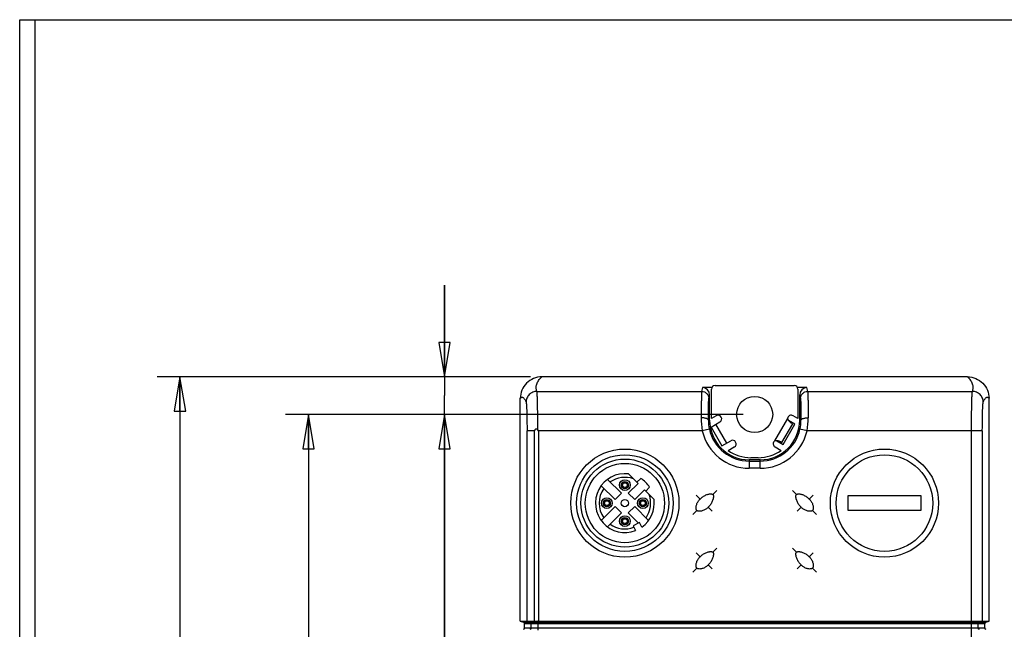
# Model space of a CAD drawing. Units: inches. Extents: x 0 to 8.4, y 0 to 11.7.
# Drawn here: x 0 to 5.4, y 8.4 to 11.7 of the extents above; entities that cross this region are included whole.
import ezdxf

# ---------------------------------------------------------------- set-up
doc = ezdxf.new("R2010")
doc.units = ezdxf.units.IN
doc.header["$LTSCALE"] = 0.762205
doc.header["$MEASUREMENT"] = 0
doc.layers.get('0').update_dxf_attribs({"linetype": 'CONTINUOUS'})
doc.styles.get("Standard").update_dxf_attribs({"font": 'txt', "width": 0.8})
doc.dimstyles.new('DIMSTYLE_1', dxfattribs={"dimtxt": 0.15625, "dimasz": 0.1875, "dimexe": 0.125, "dimexo": 0.0625, "dimgap": 0.078125, "dimtad": 0, "dimtih": 1, "dimtoh": 1, "dimzin": 4, "dimdsep": 46, "dimtxsty": 'STANDARD', "dimblk": 'CLOSED', "dimblk1": 'CLOSED', "dimblk2": 'CLOSED', "dimcen": 0.09, "dimadec": 0, "dimazin": 0, "dimtfac": 1, "dimtofl": 0, "dimtmove": 0, "dimatfit": 3, "dimldrblk": 'CLOSED', "dimfxl": 1, "dimtolj": 1, "dimtzin": 4, "dimarcsym": 0})

# ---------------------------------------------------------------- blocks, each defined once
blk = doc.blocks.new('_CLOSED')
at = {"color": 0, "linetype": 'BYBLOCK'}
for p, q in [((0, 0), (-1, 0.167)), ((-1, 0.167), (-1, -0.167)), ((-1, -0.167), (0, 0)), ((-1, 0), (0, 0))]:
    blk.add_line(p, q, dxfattribs=at)
blk = doc.blocks.new('*D0')
at = {"color": 2, "linetype": 'CONTINUOUS'}
for p, q in [((0.8359, 9.7437), (0.75, 9.7437)), ((2.7883, 9.7437), (0.8359, 9.7437)), ((0.875, 9.7437), (0.875, 6.22)), ((0.875, 2.6964), (0.875, 6.22)), ((0.8359, 2.6964), (0.75, 2.6964)), ((2.7883, 2.6964), (0.8359, 2.6964))]:
    blk.add_line(p, q, dxfattribs=at)
at = {"color": 2, "linetype": 'CONTINUOUS', "xscale": 0.1875, "yscale": 0.1875, "zscale": 0.1875}
for p, rotation in [((0.875, 9.7437), 90), ((0.875, 2.6964), 270)]:
    blk.add_blockref('_CLOSED', p, dxfattribs=dict(at, rotation=rotation))
at = {"color": 2, "linetype": 'CONTINUOUS', "insert": (0.6797, 6.22), "char_height": 0.15625, "width": 1.75, "attachment_point": 2, "rotation": 90, "line_spacing_factor": 0.9}
blk.add_mtext(' 179.0 [7.047]', dxfattribs=at)
blk = doc.blocks.new('*D2')
at = {"color": 2, "linetype": 'CONTINUOUS'}
for p, q in [((1.538, 9.5389), (1.4521, 9.5389)), ((3.9505, 9.5389), (1.538, 9.5389)), ((1.5771, 9.5389), (1.5771, 6.22)), ((1.5771, 2.9011), (1.5771, 6.22)), ((1.538, 2.9011), (1.4521, 2.9011)), ((3.9505, 2.9011), (1.538, 2.9011))]:
    blk.add_line(p, q, dxfattribs=at)
at = {"color": 2, "linetype": 'CONTINUOUS', "xscale": 0.1875, "yscale": 0.1875, "zscale": 0.1875}
for p, rotation in [((1.5771, 9.5389), 90), ((1.5771, 2.9011), 270)]:
    blk.add_blockref('_CLOSED', p, dxfattribs=dict(at, rotation=rotation))
at = {"color": 2, "linetype": 'CONTINUOUS', "insert": (1.3817, 6.22), "char_height": 0.15625, "width": 1.625, "attachment_point": 2, "rotation": 90, "line_spacing_factor": 0.9}
blk.add_mtext('168.6 [6.638]', dxfattribs=at)
blk = doc.blocks.new('*D4')
at = {"color": 2, "linetype": 'CONTINUOUS'}
for p, q in [((2.3194, 9.7437), (2.3194, 10.2437)), ((2.3194, 10.2437), (2.3194, 9.6413)), ((2.2803, 9.7437), (2.1944, 9.7437)), ((2.7883, 9.7437), (2.2803, 9.7437)), ((2.3194, 6.343), (2.3194, 9.6413)), ((2.2803, 9.5389), (2.1944, 9.5389)), ((3.9505, 9.5389), (2.2803, 9.5389)), ((2.3194, 9.5389), (2.3194, 6.343))]:
    blk.add_line(p, q, dxfattribs=at)
at = {"color": 2, "linetype": 'CONTINUOUS', "xscale": 0.1875, "yscale": 0.1875, "zscale": 0.1875}
for p, rotation in [((2.3194, 9.7437), 270), ((2.3194, 9.5389), 90)]:
    blk.add_blockref('_CLOSED', p, dxfattribs=dict(at, rotation=rotation))
at = {"color": 2, "linetype": 'CONTINUOUS', "insert": (2.1241, 8.218), "char_height": 0.15625, "width": 1.875, "attachment_point": 3, "rotation": 90, "line_spacing_factor": 0.9}
blk.add_mtext('5.2 [0.205] Ref', dxfattribs=at)

msp = doc.modelspace()

# ---------------------------------------------------------------- linework, layer by layer
at = {"color": 7, "linetype": 'CONTINUOUS'}
for p, q in [((0, 0), (0, 11.6929)), ((0, 0), (0, 11.6929)), ((0, 11.6929), (8.2677, 11.6929)), ((0, 11.6929), (8.3524, 11.6929)), ((0.0846, 0), (0.0846, 11.6929)), ((5.1753, 9.7437), (2.8508, 9.7437)), ((3.7277, 9.6851), (3.7235, 9.6644)), ((3.7788, 9.6851), (3.7277, 9.6851)), ((3.7965, 9.6964), (4.2296, 9.6964)), ((4.2984, 9.6851), (4.2472, 9.6851)), ((4.3025, 9.6644), (4.2984, 9.6851)), ((2.7335, 8.41), (2.7335, 9.6268)), ((2.824, 9.6644), (3.7235, 9.6644)), ((3.7629, 9.6252), (3.767, 9.6456)), ((3.767, 9.5074), (3.767, 9.6456)), ((3.7768, 9.5162), (3.7768, 9.6767)), ((4.2493, 9.6767), (4.2493, 9.5162)), ((4.2591, 9.5074), (4.2591, 9.6456)), ((4.2591, 9.6456), (4.2632, 9.6252)), ((4.3025, 9.6644), (5.202, 9.6644)), ((5.2926, 8.41), (5.2926, 9.6268)), ((3.8036, 9.5316), (3.7768, 9.5162)), ((4.1931, 9.5168), (4.1222, 9.394)), ((4.2493, 9.5162), (4.2225, 9.5316)), ((3.7603, 9.5074), (3.767, 9.5074)), ((3.7755, 9.47), (3.8233, 9.4976)), ((3.7755, 9.47), (3.8346, 9.3677)), ((3.8602, 9.3825), (3.8011, 9.4848)), ((4.1622, 9.3846), (4.2213, 9.4869)), ((4.1686, 9.3753), (4.2325, 9.4861)), ((4.2325, 9.4861), (4.1985, 9.5058)), ((4.2213, 9.4869), (4.2147, 9.4907)), ((4.2591, 9.5074), (4.2658, 9.5074)), ((2.77, 8.41), (2.77, 9.4496)), ((2.8114, 9.4495), (2.77, 9.4495)), ((2.8114, 8.41), (2.8114, 9.4495)), ((2.8319, 9.4495), (2.829, 9.4543)), ((2.8319, 9.4495), (2.8319, 8.41)), ((3.7272, 9.4495), (2.8319, 9.4495)), ((3.7656, 9.4582), (3.7272, 9.4495)), ((4.2989, 9.4495), (4.2605, 9.4582)), ((5.2561, 9.4495), (4.2989, 9.4495)), ((5.197, 2.9906), (5.197, 9.4495)), ((5.2561, 9.4496), (5.2561, 8.41)), ((3.8346, 9.3677), (3.8823, 9.3953)), ((3.8677, 9.3414), (3.902, 9.3612)), ((4.1241, 9.3612), (4.1572, 9.3421)), ((4.1345, 9.3949), (4.1686, 9.3753)), ((4.1556, 9.3884), (4.1622, 9.3846)), ((4.0327, 9.3027), (3.9913, 9.3027)), ((3.9835, 9.2909), (3.9835, 9.2447)), ((4.0426, 9.2909), (3.9835, 9.2909)), ((3.9835, 9.284), (4.0426, 9.284)), ((4.0426, 9.2447), (4.0426, 9.2909)), ((3.3766, 9.1617), (3.3244, 9.2139)), ((4.0426, 9.2447), (3.9835, 9.2447)), ((3.1749, 9.1494), (3.2508, 9.0735)), ((3.2856, 9.1083), (3.2097, 9.1842)), ((3.3766, 9.1617), (3.3232, 9.1083)), ((3.3696, 9.1686), (3.3908, 9.1898)), ((3.4395, 9.1411), (3.4183, 9.1199)), ((3.2508, 9.0735), (3.2856, 9.1083)), ((3.3232, 9.1083), (3.358, 9.0735)), ((3.358, 9.0735), (3.4114, 9.1269)), ((3.4636, 9.0747), (3.4114, 9.1269)), ((3.6943, 9.0978), (3.7152, 9.0769)), ((3.8056, 9.1229), (3.7848, 9.102)), ((4.2204, 9.1229), (4.2413, 9.102)), ((4.3318, 9.0978), (4.3109, 9.0769)), ((4.5209, 9.094), (4.5209, 9.0153)), ((4.9225, 9.094), (4.5209, 9.094)), ((4.9225, 9.0153), (4.9225, 9.094)), ((3.2508, 9.0359), (3.1749, 8.96)), ((3.2856, 9.0011), (3.2508, 9.0359)), ((3.358, 9.0359), (3.3232, 9.0011)), ((3.4339, 8.96), (3.358, 9.0359)), ((3.7806, 9.0115), (3.7597, 9.0324)), ((4.2455, 9.0115), (4.2664, 9.0324)), ((3.2097, 8.9252), (3.2856, 9.0011)), ((3.3232, 9.0011), (3.3786, 8.9456)), ((3.6762, 8.9934), (3.6971, 9.0143)), ((4.3499, 8.9934), (4.329, 9.0143)), ((4.5209, 9.0153), (4.9225, 9.0153)), ((3.3843, 8.9487), (3.3497, 8.9299)), ((3.3497, 8.9299), (3.363, 8.9054)), ((3.3976, 8.9241), (3.3843, 8.9487)), ((3.6943, 8.7829), (3.7152, 8.762)), ((3.8056, 8.8079), (3.7848, 8.787)), ((4.2204, 8.8079), (4.2413, 8.787)), ((4.3318, 8.7829), (4.3109, 8.762)), ((3.7806, 8.6966), (3.7597, 8.7174)), ((4.2455, 8.6966), (4.2664, 8.7174)), ((3.6762, 8.6785), (3.6971, 8.6994)), ((4.3499, 8.6785), (4.329, 8.6994)), ((2.7335, 8.41), (2.7517, 8.4042)), ((2.7335, 8.41), (2.8114, 8.41)), ((2.7517, 8.4042), (5.2744, 8.4042)), ((2.7571, 8.3736), (2.7571, 8.3967)), ((5.2689, 8.3967), (2.7571, 8.3967)), ((2.7882, 8.4042), (2.77, 8.41)), ((2.7936, 8.3736), (2.7936, 8.3967)), ((2.829, 8.41), (2.829, 8.3608)), ((2.8319, 8.41), (5.2926, 8.41)), ((5.2324, 8.3967), (5.2324, 8.3736)), ((5.2561, 8.41), (5.2379, 8.4042)), ((5.2689, 8.3736), (5.2689, 8.3967)), ((5.2744, 8.4042), (5.2926, 8.41)), ((2.7571, 8.3736), (5.2689, 8.3736))]:
    msp.add_line(p, q, dxfattribs=at)
for centre, radius in [((4.013, 9.5389), 0.0984), ((3.3044, 9.0547), 0.2953), ((3.3044, 9.0547), 0.2638), ((4.7217, 9.0547), 0.2953), ((4.7217, 9.0547), 0.2638), ((3.3044, 9.0547), 0.2402), ((3.3044, 9.0547), 0.2165), ((3.3044, 9.1531), 0.0295), ((3.3044, 9.1531), 0.0197), ((3.3044, 9.1531), 0.0178), ((3.3044, 9.1531), 0.0128), ((3.2059, 9.0547), 0.0295), ((3.2059, 9.0547), 0.0197), ((3.2059, 9.0547), 0.0178), ((3.2059, 9.0547), 0.0128), ((3.3044, 9.0547), 0.0197), ((3.4028, 9.0547), 0.0295), ((3.4028, 9.0547), 0.0197), ((3.4028, 9.0547), 0.0178), ((3.4028, 9.0547), 0.0128), ((3.3044, 8.9563), 0.0295), ((3.3044, 8.9563), 0.0197), ((3.3044, 8.9563), 0.0178), ((3.3044, 8.9563), 0.0128)]:
    msp.add_circle(centre, radius, dxfattribs=at)
for centre, radius, start, end in [((3.7965, 9.6767), 0.0197, 90, 180), ((4.2296, 9.6767), 0.0197, 0, 90), ((4.1015, 9.5185), 0.3807, 179.7145, 190.4337), ((3.8134, 9.5146), 0.0197, 300, 120), ((4.2127, 9.5146), 0.0197, 60, 173.5007), ((3.9245, 9.5185), 0.3807, 349.5647, 0.2855), ((3.9769, 9.5059), 0.2166, 179.6056, 192.7349), ((3.9835, 9.5074), 0.2165, 180, 270), ((4.0426, 9.5074), 0.2165, 270, 360), ((4.0495, 9.5059), 0.2163, 347.2564, 0.403), ((3.9835, 9.5074), 0.2628, 192.7294, 270.0002), ((3.9835, 9.5074), 0.2234, 192.7332, 270), ((4.0426, 9.5074), 0.2234, 270, 347.2668), ((4.0426, 9.5074), 0.2628, 269.9998, 347.2668), ((3.8922, 9.3782), 0.0197, 300, 120), ((4.1339, 9.3782), 0.0197, 126.4993, 240), ((3.9913, 9.5192), 0.2165, 235.2186, 270), ((4.0327, 9.5192), 0.2165, 270, 305.0852), ((3.3044, 9.0547), 0.1604, 82.8428, 291.4521), ((3.3044, 9.0547), 0.1407, 70.823, 124.9315), ((3.3044, 9.0547), 0.1604, 32.6007, 57.3993), ((3.3044, 9.0547), 0.1407, 145.0685, 214.9315), ((3.3044, 9.0547), 0.1407, 325.0685, 19.177), ((3.3044, 9.0547), 0.1604, 305.5479, 7.1572), ((3.3044, 9.0547), 0.1407, 235.0685, 290.4602), ((2.7857, 8.3967), 0.00787, 359.9786, 72.2182), ((2.8209, 9.0931), 0.6831, 269.2047, 270.6857), ((2.8319, 8.1612), 0.2488, 89.9959, 90.6673), ((5.2403, 8.3967), 0.00787, 107.7818, 180.0214), ((2.7857, 8.3736), 0.00787, 286.2712, 0.0225), ((5.2403, 8.3736), 0.00787, 179.9775, 253.7288)]:
    msp.add_arc(centre, radius, start, end, dxfattribs=at)
for centre, major_axis, ratio, start_param, end_param in [((3.7276, 9.6456), (0.0077, 0.0388), 0.996044, -1.373108, 0.196167), ((4.2985, 9.6456), (-0.0077, 0.0388), 0.996044, -0.196167, 1.373108), ((2.7493, 8.3967), (0.00788, 0), 0.999391, 0, 1.260651), ((5.2768, 8.3967), (0.00788, 0), 0.999391, 1.880941, 3.141593), ((2.7493, 8.3736), (0.00788, 0), 0.999391, -1.287002, 0), ((5.2768, 8.3736), (0.00788, 0), 0.999391, -3.141593, -1.85459)]:
    msp.add_ellipse(centre, major_axis=major_axis, ratio=ratio, start_param=start_param, end_param=end_param, dxfattribs=at)
for points, knots in [([(2.8508, 9.7437), (2.8356, 9.7437), (2.8048, 9.7376), (2.7658, 9.7117), (2.7396, 9.6728), (2.7335, 9.642), (2.7335, 9.6268)], [0, 0, 0, 0, 0.250041, 0.500023, 0.749996, 1, 1, 1, 1]), ([(2.824, 9.6644), (2.8216, 9.6707), (2.8193, 9.6808), (2.82, 9.6943), (2.8235, 9.7081), (2.8332, 9.7256), (2.8444, 9.7376), (2.8508, 9.7437)], [0, 0, 0, 0, 0.227074, 0.338292, 0.452587, 0.703135, 1, 1, 1, 1]), ([(5.202, 9.6644), (5.2045, 9.6707), (5.2076, 9.6841), (5.2042, 9.7053), (5.1929, 9.7256), (5.1817, 9.7376), (5.1752, 9.7437)], [0, 0, 0, 0, 0.227282, 0.452058, 0.70283, 1, 1, 1, 1]), ([(5.1753, 9.7437), (5.1905, 9.7437), (5.2213, 9.7376), (5.2603, 9.7117), (5.2865, 9.6728), (5.2926, 9.642), (5.2926, 9.6268)], [0, 0, 0, 0, 0.25004, 0.500021, 0.749994, 1, 1, 1, 1]), ([(2.7335, 9.6268), (2.7347, 9.6281), (2.737, 9.6304), (2.7412, 9.6326), (2.7455, 9.6327), (2.7497, 9.6307), (2.7537, 9.6269), (2.7575, 9.6213), (2.7614, 9.6141), (2.7638, 9.6086), (2.765, 9.6056)], [0, 0, 0, 0, 0.112215, 0.203416, 0.285765, 0.375633, 0.486463, 0.625944, 0.797026, 1, 1, 1, 1]), ([(2.824, 9.6644), (2.8164, 9.6644), (2.8009, 9.6613), (2.7813, 9.6482), (2.7682, 9.6287), (2.765, 9.6132), (2.765, 9.6056)], [0, 0, 0, 0, 0.2503, 0.500521, 0.750437, 1, 1, 1, 1]), ([(2.829, 9.4543), (2.829, 9.4673), (2.8289, 9.4929), (2.8287, 9.5301), (2.8282, 9.5647), (2.8276, 9.5954), (2.8269, 9.6213), (2.8262, 9.6394), (2.8255, 9.6508), (2.8251, 9.6569), (2.8246, 9.6613), (2.8243, 9.6636), (2.824, 9.6644)], [0, 0, 0, 0, 0.185921, 0.365023, 0.531116, 0.678828, 0.803198, 0.900109, 0.93725, 0.966412, 0.987372, 1, 1, 1, 1]), ([(3.7235, 9.6644), (3.7233, 9.6628), (3.723, 9.6581), (3.7226, 9.6489), (3.7222, 9.6357), (3.7219, 9.6186), (3.7216, 9.598), (3.7212, 9.5649), (3.721, 9.5386), (3.7209, 9.5204)], [0, 0, 0, 0, 0.034159, 0.098261, 0.19101, 0.310544, 0.454352, 0.619517, 1, 1, 1, 1]), ([(3.7235, 9.6644), (3.7286, 9.6644), (3.739, 9.6624), (3.7521, 9.6537), (3.7608, 9.6406), (3.7629, 9.6303), (3.7629, 9.6252)], [0, 0, 0, 0, 0.250335, 0.500473, 0.750399, 1, 1, 1, 1]), ([(3.7603, 9.5074), (3.7603, 9.5224), (3.7605, 9.5438), (3.7609, 9.5709), (3.7612, 9.5877), (3.7616, 9.6017), (3.7619, 9.6125), (3.7624, 9.62), (3.7626, 9.6239), (3.7629, 9.6252)], [0, 0, 0, 0, 0.38044, 0.545587, 0.689382, 0.808912, 0.901666, 0.965786, 1, 1, 1, 1]), ([(4.2632, 9.6252), (4.2632, 9.6303), (4.2652, 9.6406), (4.274, 9.6537), (4.2871, 9.6624), (4.2974, 9.6644), (4.3025, 9.6644)], [0, 0, 0, 0, 0.24948, 0.499266, 0.749544, 1, 1, 1, 1]), ([(4.2632, 9.6252), (4.2634, 9.6239), (4.2637, 9.62), (4.2641, 9.6125), (4.2645, 9.6017), (4.2648, 9.5877), (4.2651, 9.5709), (4.2655, 9.5438), (4.2657, 9.5224), (4.2658, 9.5074)], [0, 0, 0, 0, 0.034214, 0.098334, 0.191088, 0.310618, 0.454414, 0.61956, 1, 1, 1, 1]), ([(4.3025, 9.6644), (4.3028, 9.6628), (4.3031, 9.6581), (4.3035, 9.6489), (4.3038, 9.6357), (4.3042, 9.6186), (4.3045, 9.598), (4.3049, 9.5649), (4.3051, 9.5386), (4.3052, 9.5204)], [0, 0, 0, 0, 0.034159, 0.098261, 0.191011, 0.310544, 0.454351, 0.619515, 1, 1, 1, 1]), ([(5.197, 9.4495), (5.197, 9.4628), (5.1971, 9.4888), (5.1974, 9.5268), (5.1978, 9.5622), (5.1984, 9.5936), (5.1991, 9.6201), (5.1998, 9.6387), (5.2005, 9.6504), (5.201, 9.6567), (5.2014, 9.6612), (5.2018, 9.6636), (5.202, 9.6644)], [0, 0, 0, 0, 0.184935, 0.363655, 0.529795, 0.677816, 0.802598, 0.899883, 0.937161, 0.966411, 0.987403, 1, 1, 1, 1]), ([(5.2611, 9.6056), (5.261, 9.6133), (5.2579, 9.6287), (5.2448, 9.6482), (5.2252, 9.6613), (5.2097, 9.6644), (5.202, 9.6644)], [0, 0, 0, 0, 0.249562, 0.499479, 0.7497, 1, 1, 1, 1]), ([(5.2611, 9.6056), (5.2623, 9.6086), (5.2647, 9.6141), (5.2685, 9.6213), (5.2724, 9.6269), (5.2764, 9.6307), (5.2805, 9.6327), (5.2849, 9.6326), (5.289, 9.6304), (5.2914, 9.6281), (5.2926, 9.6268)], [0, 0, 0, 0, 0.202974, 0.374056, 0.513537, 0.624367, 0.714235, 0.796584, 0.887785, 1, 1, 1, 1]), ([(2.765, 9.6056), (2.7653, 9.605), (2.7656, 9.6033), (2.7661, 9.6), (2.7665, 9.5955), (2.7672, 9.587), (2.7679, 9.5735), (2.7687, 9.5542), (2.7692, 9.5314), (2.7697, 9.5057), (2.77, 9.4781), (2.77, 9.4592), (2.77, 9.4496)], [0, 0, 0, 0, 0.012755, 0.033807, 0.063075, 0.100352, 0.197609, 0.322348, 0.470321, 0.636411, 0.815091, 1, 1, 1, 1]), ([(5.2561, 9.4496), (5.2561, 9.4592), (5.2561, 9.4781), (5.2564, 9.5057), (5.2568, 9.5314), (5.2574, 9.5542), (5.2581, 9.5735), (5.2589, 9.587), (5.2595, 9.5955), (5.26, 9.6), (5.2604, 9.6033), (5.2608, 9.605), (5.2611, 9.6056)], [0, 0, 0, 0, 0.184909, 0.363589, 0.529679, 0.677651, 0.802391, 0.899648, 0.936925, 0.966193, 0.987245, 1, 1, 1, 1]), ([(3.7603, 9.5074), (3.7602, 9.5094), (3.7576, 9.5123), (3.7532, 9.5148), (3.7483, 9.5167), (3.7424, 9.5182), (3.7332, 9.5199), (3.7259, 9.5203), (3.7209, 9.5204)], [0, 0, 0, 0, 0.134643, 0.233651, 0.355108, 0.496877, 0.655162, 1, 1, 1, 1]), ([(4.1931, 9.5168), (4.1934, 9.5152), (4.1945, 9.5121), (4.1969, 9.5078), (4.1998, 9.5039), (4.2028, 9.5004), (4.2059, 9.4973), (4.209, 9.4947), (4.2118, 9.4925), (4.2138, 9.4912), (4.2147, 9.4907)], [0, 0, 0, 0, 0.143104, 0.285261, 0.424568, 0.558776, 0.685557, 0.802661, 0.908038, 1, 1, 1, 1]), ([(4.2658, 9.5074), (4.2659, 9.5094), (4.2685, 9.5123), (4.2729, 9.5148), (4.2778, 9.5167), (4.2837, 9.5182), (4.2929, 9.5199), (4.3002, 9.5203), (4.3052, 9.5204)], [0, 0, 0, 0, 0.134674, 0.233736, 0.355238, 0.497013, 0.655254, 1, 1, 1, 1]), ([(2.829, 9.4543), (2.828, 9.456), (2.8246, 9.4588), (2.8182, 9.4593), (2.8127, 9.4557), (2.8114, 9.4515), (2.8114, 9.4495)], [0, 0, 0, 0, 0.251695, 0.501289, 0.749212, 1, 1, 1, 1]), ([(4.1556, 9.3884), (4.1547, 9.3889), (4.1527, 9.39), (4.1493, 9.3914), (4.1455, 9.3927), (4.1413, 9.3938), (4.1367, 9.3947), (4.132, 9.3952), (4.127, 9.3952), (4.1238, 9.3946), (4.1222, 9.394)], [0, 0, 0, 0, 0.091962, 0.197339, 0.314443, 0.441224, 0.575431, 0.714739, 0.856896, 1, 1, 1, 1]), ([(3.7152, 9.0769), (3.7175, 9.0793), (3.7223, 9.0837), (3.7301, 9.0896), (3.7384, 9.0948), (3.7471, 9.0992), (3.7548, 9.102), (3.7611, 9.1037), (3.7659, 9.1046), (3.7699, 9.1051), (3.7732, 9.1051), (3.7756, 9.105), (3.7777, 9.1048), (3.7793, 9.1045), (3.7805, 9.1042), (3.7816, 9.1038), (3.7827, 9.1033), (3.7838, 9.1028), (3.7845, 9.1023), (3.7848, 9.102)], [0, 0, 0, 0, 0.12501, 0.250017, 0.375015, 0.499999, 0.624964, 0.687469, 0.74997, 0.812463, 0.843718, 0.874972, 0.906224, 0.921853, 0.93749, 0.953109, 0.968746, 0.984373, 1, 1, 1, 1]), ([(3.7848, 9.102), (3.7851, 9.1017), (3.7856, 9.1011), (3.7861, 9.1), (3.7866, 9.0988), (3.787, 9.0977), (3.7873, 9.0965), (3.7876, 9.0949), (3.7878, 9.0929), (3.7879, 9.0904), (3.7878, 9.0872), (3.7874, 9.0831), (3.7865, 9.0783), (3.7848, 9.072), (3.7819, 9.0644), (3.7775, 9.0556), (3.7723, 9.0473), (3.7664, 9.0395), (3.762, 9.0347), (3.7597, 9.0324)], [0, 0, 0, 0, 0.015627, 0.031254, 0.046891, 0.06251, 0.078148, 0.093776, 0.125028, 0.156282, 0.187537, 0.25003, 0.312531, 0.375036, 0.500001, 0.624985, 0.749983, 0.87499, 1, 1, 1, 1]), ([(4.2664, 9.0324), (4.264, 9.0347), (4.2596, 9.0395), (4.2537, 9.0473), (4.2485, 9.0556), (4.2441, 9.0644), (4.2413, 9.072), (4.2396, 9.0783), (4.2387, 9.0831), (4.2382, 9.0872), (4.2382, 9.0904), (4.2383, 9.0929), (4.2385, 9.0949), (4.2388, 9.0965), (4.2391, 9.0977), (4.2395, 9.0988), (4.24, 9.1), (4.2405, 9.1011), (4.241, 9.1017), (4.2413, 9.102)], [0, 0, 0, 0, 0.12501, 0.250017, 0.375015, 0.499999, 0.624964, 0.687469, 0.74997, 0.812463, 0.843718, 0.874972, 0.906224, 0.921853, 0.93749, 0.953109, 0.968746, 0.984373, 1, 1, 1, 1]), ([(4.2413, 9.102), (4.2416, 9.1023), (4.2422, 9.1028), (4.2433, 9.1033), (4.2445, 9.1038), (4.2456, 9.1042), (4.2468, 9.1045), (4.2484, 9.1048), (4.2504, 9.105), (4.2529, 9.1051), (4.2561, 9.1051), (4.2602, 9.1046), (4.265, 9.1037), (4.2713, 9.102), (4.2789, 9.0992), (4.2877, 9.0948), (4.296, 9.0896), (4.3038, 9.0837), (4.3086, 9.0793), (4.3109, 9.0769)], [0, 0, 0, 0, 0.015627, 0.031254, 0.046891, 0.06251, 0.078148, 0.093776, 0.125028, 0.156282, 0.187537, 0.25003, 0.312531, 0.375036, 0.500001, 0.624985, 0.749983, 0.87499, 1, 1, 1, 1]), ([(3.6971, 9.0143), (3.6961, 9.0153), (3.6945, 9.0179), (3.6929, 9.0235), (3.6925, 9.0308), (3.6938, 9.0395), (3.6963, 9.0479), (3.6998, 9.0559), (3.7041, 9.0635), (3.7092, 9.0706), (3.7131, 9.0749), (3.7152, 9.0769)], [0, 0, 0, 0, 0.062231, 0.124702, 0.249529, 0.374535, 0.499594, 0.624681, 0.749785, 0.874896, 1, 1, 1, 1]), ([(3.7597, 9.0324), (3.7577, 9.0304), (3.7533, 9.0265), (3.7462, 9.0213), (3.7387, 9.017), (3.7306, 9.0135), (3.7222, 9.011), (3.7136, 9.0098), (3.7063, 9.0101), (3.7007, 9.0118), (3.6981, 9.0133), (3.6971, 9.0143)], [0, 0, 0, 0, 0.125103, 0.250214, 0.375318, 0.500405, 0.625464, 0.750471, 0.875297, 0.937769, 1, 1, 1, 1]), ([(4.329, 9.0143), (4.328, 9.0133), (4.3254, 9.0118), (4.3198, 9.0101), (4.3125, 9.0098), (4.3038, 9.011), (4.2954, 9.0135), (4.2874, 9.017), (4.2798, 9.0213), (4.2727, 9.0265), (4.2684, 9.0304), (4.2664, 9.0324)], [0, 0, 0, 0, 0.062231, 0.124702, 0.249529, 0.374535, 0.499594, 0.624681, 0.749785, 0.874896, 1, 1, 1, 1]), ([(4.3109, 9.0769), (4.313, 9.0749), (4.3169, 9.0706), (4.322, 9.0635), (4.3263, 9.0559), (4.3298, 9.0479), (4.3323, 9.0395), (4.3335, 9.0308), (4.3332, 9.0235), (4.3315, 9.0179), (4.33, 9.0153), (4.329, 9.0143)], [0, 0, 0, 0, 0.125103, 0.250214, 0.375318, 0.500405, 0.625464, 0.750471, 0.875297, 0.937769, 1, 1, 1, 1]), ([(3.7152, 8.762), (3.7175, 8.7643), (3.7223, 8.7687), (3.7301, 8.7746), (3.7384, 8.7798), (3.7471, 8.7842), (3.7548, 8.7871), (3.7611, 8.7888), (3.7659, 8.7897), (3.7699, 8.7901), (3.7732, 8.7902), (3.7756, 8.7901), (3.7777, 8.7898), (3.7793, 8.7895), (3.7805, 8.7892), (3.7816, 8.7889), (3.7827, 8.7884), (3.7838, 8.7878), (3.7845, 8.7873), (3.7848, 8.787)], [0, 0, 0, 0, 0.12501, 0.250017, 0.375015, 0.499999, 0.624964, 0.687469, 0.74997, 0.812463, 0.843718, 0.874972, 0.906224, 0.921853, 0.93749, 0.953109, 0.968746, 0.984373, 1, 1, 1, 1]), ([(3.7848, 8.787), (3.7851, 8.7868), (3.7856, 8.7861), (3.7861, 8.785), (3.7866, 8.7839), (3.787, 8.7827), (3.7873, 8.7815), (3.7876, 8.7799), (3.7878, 8.7779), (3.7879, 8.7755), (3.7878, 8.7722), (3.7874, 8.7681), (3.7865, 8.7633), (3.7848, 8.757), (3.7819, 8.7494), (3.7775, 8.7407), (3.7723, 8.7324), (3.7664, 8.7246), (3.762, 8.7198), (3.7597, 8.7174)], [0, 0, 0, 0, 0.015627, 0.031254, 0.046891, 0.06251, 0.078148, 0.093776, 0.125028, 0.156282, 0.187537, 0.25003, 0.312531, 0.375036, 0.500001, 0.624985, 0.749983, 0.87499, 1, 1, 1, 1]), ([(4.2664, 8.7174), (4.264, 8.7198), (4.2596, 8.7246), (4.2537, 8.7324), (4.2485, 8.7407), (4.2441, 8.7494), (4.2413, 8.757), (4.2396, 8.7633), (4.2387, 8.7681), (4.2382, 8.7722), (4.2382, 8.7755), (4.2383, 8.7779), (4.2385, 8.7799), (4.2388, 8.7815), (4.2391, 8.7827), (4.2395, 8.7839), (4.24, 8.785), (4.2405, 8.7861), (4.241, 8.7868), (4.2413, 8.787)], [0, 0, 0, 0, 0.12501, 0.250017, 0.375015, 0.499999, 0.624964, 0.687469, 0.74997, 0.812463, 0.843718, 0.874972, 0.906224, 0.921853, 0.93749, 0.953109, 0.968746, 0.984373, 1, 1, 1, 1]), ([(4.2413, 8.787), (4.2416, 8.7873), (4.2422, 8.7878), (4.2433, 8.7884), (4.2445, 8.7889), (4.2456, 8.7892), (4.2468, 8.7895), (4.2484, 8.7898), (4.2504, 8.7901), (4.2529, 8.7902), (4.2561, 8.7901), (4.2602, 8.7897), (4.265, 8.7888), (4.2713, 8.7871), (4.2789, 8.7842), (4.2877, 8.7798), (4.296, 8.7746), (4.3038, 8.7687), (4.3086, 8.7643), (4.3109, 8.762)], [0, 0, 0, 0, 0.015627, 0.031254, 0.046891, 0.06251, 0.078148, 0.093776, 0.125028, 0.156282, 0.187537, 0.25003, 0.312531, 0.375036, 0.500001, 0.624985, 0.749983, 0.87499, 1, 1, 1, 1]), ([(3.6971, 8.6994), (3.6961, 8.7004), (3.6945, 8.7029), (3.6929, 8.7085), (3.6925, 8.7159), (3.6938, 8.7245), (3.6963, 8.7329), (3.6998, 8.7409), (3.7041, 8.7485), (3.7092, 8.7556), (3.7131, 8.7599), (3.7152, 8.762)], [0, 0, 0, 0, 0.062231, 0.124702, 0.249529, 0.374535, 0.499594, 0.624681, 0.749785, 0.874896, 1, 1, 1, 1]), ([(3.7597, 8.7174), (3.7577, 8.7154), (3.7533, 8.7115), (3.7462, 8.7064), (3.7387, 8.702), (3.7306, 8.6985), (3.7222, 8.6961), (3.7136, 8.6948), (3.7063, 8.6952), (3.7007, 8.6968), (3.6981, 8.6983), (3.6971, 8.6994)], [0, 0, 0, 0, 0.125103, 0.250214, 0.375318, 0.500405, 0.625464, 0.750471, 0.875297, 0.937769, 1, 1, 1, 1]), ([(4.329, 8.6994), (4.328, 8.6983), (4.3254, 8.6968), (4.3198, 8.6952), (4.3125, 8.6948), (4.3038, 8.6961), (4.2954, 8.6985), (4.2874, 8.702), (4.2798, 8.7064), (4.2727, 8.7115), (4.2684, 8.7154), (4.2664, 8.7174)], [0, 0, 0, 0, 0.062231, 0.124702, 0.249529, 0.374535, 0.499594, 0.624681, 0.749785, 0.874896, 1, 1, 1, 1]), ([(4.3109, 8.762), (4.313, 8.7599), (4.3169, 8.7556), (4.322, 8.7485), (4.3263, 8.7409), (4.3298, 8.7329), (4.3323, 8.7245), (4.3335, 8.7159), (4.3332, 8.7085), (4.3315, 8.7029), (4.33, 8.7004), (4.329, 8.6994)], [0, 0, 0, 0, 0.125103, 0.250214, 0.375318, 0.500405, 0.625464, 0.750471, 0.875297, 0.937769, 1, 1, 1, 1])]:
    msp.add_open_spline(points, degree=3, knots=knots, dxfattribs=at)

# ---------------------------------------------------------------- dimensions: what is measured, and where the dimension line sits
at = {"color": 2, "linetype": 'CONTINUOUS'}
for base, p1, p2, text, picture, middle in [((2.3194, 9.5389), (2.8508, 9.7437), (4.013, 9.5389), '5.2 [0.205] Ref', '*D4', (2.2022, 7.2805)), ((0.875, 2.6964), (2.8508, 9.7437), (2.8508, 2.6964), ' 179.0 [7.047]', '*D0', (0.7578, 6.22)), ((1.5771, 2.9011), (4.013, 9.5389), (4.013, 2.9011), '168.6 [6.638]', '*D2', (1.4599, 6.22))]:
    dim = msp.add_linear_dim(base=base, p1=p1, p2=p2, angle=270, text=text, dimstyle='DIMSTYLE_1', override={"dimtad": 1, "dimtih": 0, "dimtoh": 0}, dxfattribs=at)
    dim.commit()
    dim.dimension.update_dxf_attribs({"geometry": picture, "text_midpoint": middle, "dimtype": 160})

doc.saveas('drawing.dxf')
